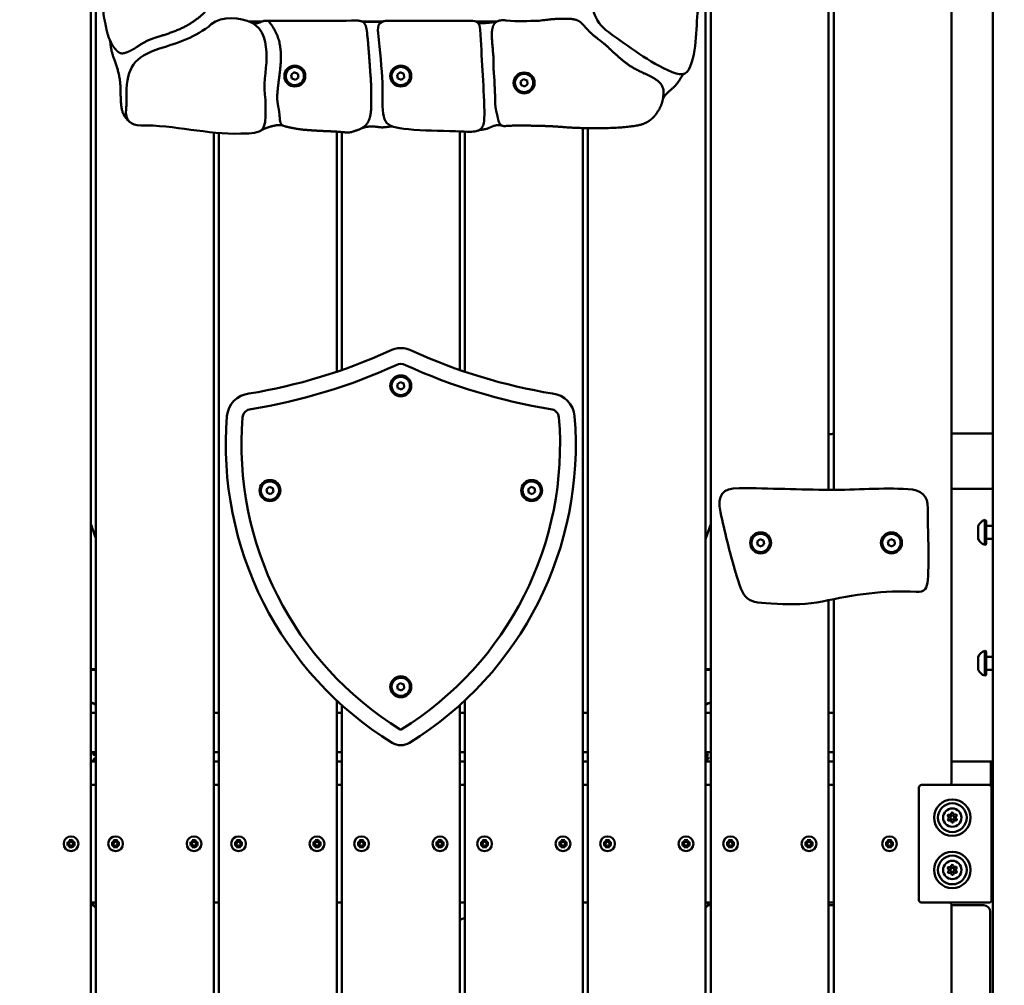
# Model space of a CAD drawing. Units: millimetres. Extents: x 0 to 42680, y 0 to 10615.
# Drawn here: x 30825 to 31577, y 7685 to 8423 of the extents above; entities that cross this region are included whole.
import ezdxf

# ---------------------------------------------------------------- set-up
doc = ezdxf.new("R2010")
doc.units = ezdxf.units.MM
doc.layers.add('MD_Visible', color=7, linetype='Continuous', lineweight=50)
doc.styles.get("Standard").update_dxf_attribs({"font": 'GOTHIC.TTF'})
doc.dimstyles.new('ISO-25', dxfattribs={"dimtxt": 200, "dimasz": 64, "dimexe": 1.25, "dimexo": 0.625, "dimgap": 50, "dimtad": 1, "dimdec": 0, "dimlfac": 0.1, "dimrnd": 5, "dimtxsty": 'Standard', "dimcen": 0, "dimse1": 1, "dimse2": 1, "dimclrd": 256, "dimclre": 8, "dimclrt": 256, "dimadec": 0, "dimazin": 0, "dimtfac": 1, "dimtdec": 0, "dimtmove": 0, "dimatfit": 3, "dimfxl": 1, "dimlwd": 5, "dimlwe": 5, "dimarcsym": 0})

# ---------------------------------------------------------------- blocks, each defined once
blk = doc.blocks.new('CustomObjectsInViewport4_0')
at = {"layer": 'MD_Visible', "extrusion": (0, 1, 0)}
for p, q in [((5730.02, 8931.54), (5730.02, 5396.54)), ((5044.52, 8703.54), (5044.52, 7116.51)), ((5510.52, 6729.16), (5510.52, 8703.54)), ((5608.52, 8703.54), (5608.52, 7634.08)), ((5698.52, 7410.54), (5698.52, 8703.54)), ((5040.52, 7116.49), (5040.52, 8653.54)), ((5514.52, 8653.54), (5514.52, 6723.86)), ((5604.52, 7634.1), (5604.52, 8653.54)), ((5171.43, 7992.04), (5161.37, 7992.04)), ((5263.02, 7992.04), (5248.95, 7992.04)), ((5350.59, 7992.04), (5334.8, 7992.04)), ((5193.83, 7951.41), (5196.08, 7953.22)), ((5194.28, 7948.55), (5193.83, 7951.41)), ((5196.98, 7947.52), (5194.28, 7948.55)), ((5196.08, 7953.22), (5198.77, 7952.18)), ((5199.22, 7949.33), (5196.98, 7947.52)), ((5198.77, 7952.18), (5199.22, 7949.33)), ((5274.82, 7951.41), (5277.07, 7953.22)), ((5275.27, 7948.55), (5274.82, 7951.41)), ((5277.96, 7947.52), (5275.27, 7948.55)), ((5277.07, 7953.22), (5279.76, 7952.18)), ((5280.21, 7949.33), (5277.96, 7947.52)), ((5279.76, 7952.18), (5280.21, 7949.33)), ((5369.07, 7946.16), (5371.32, 7947.97)), ((5371.32, 7947.97), (5374.01, 7946.93)), ((5374.01, 7946.93), (5374.46, 7944.08)), ((5369.52, 7943.3), (5369.07, 7946.16)), ((5372.21, 7942.27), (5369.52, 7943.3)), ((5374.46, 7944.08), (5372.21, 7942.27)), ((5416.52, 6797.76), (5416.52, 7910.62)), ((5420.52, 7910.55), (5420.52, 6795.42)), ((5134.52, 6797.46), (5134.52, 7907.24)), ((5138.52, 7906.88), (5138.52, 6798.66)), ((5228.52, 7724.36), (5228.52, 7907.86)), ((5232.52, 7907.54), (5232.52, 7725.73)), ((5322.52, 7725.73), (5322.52, 7908.03)), ((5326.52, 7907.86), (5326.52, 7724.36)), ((5274.82, 7714.58), (5277.07, 7716.4)), ((5275.27, 7711.73), (5274.82, 7714.58)), ((5277.07, 7716.4), (5279.76, 7715.36)), ((5279.76, 7715.36), (5280.21, 7712.51)), ((5277.96, 7710.69), (5275.27, 7711.73)), ((5280.21, 7712.51), (5277.96, 7710.69)), ((5730.02, 7677.24), (5698.52, 7677.24)), ((5174.82, 7634.58), (5177.07, 7636.4)), ((5175.27, 7631.73), (5174.82, 7634.58)), ((5177.96, 7630.69), (5175.27, 7631.73)), ((5177.07, 7636.4), (5179.76, 7635.36)), ((5180.21, 7632.51), (5177.96, 7630.69)), ((5179.76, 7635.36), (5180.21, 7632.51)), ((5374.82, 7634.58), (5377.07, 7636.4)), ((5375.27, 7631.73), (5374.82, 7634.58)), ((5377.97, 7630.69), (5375.27, 7631.73)), ((5377.07, 7636.4), (5379.76, 7635.36)), ((5380.21, 7632.51), (5377.97, 7630.69)), ((5379.76, 7635.36), (5380.21, 7632.51)), ((5698.52, 7634.84), (5730.02, 7634.84)), ((5723.82, 7592.04), (5723.82, 7611.04)), ((5725.02, 7593.24), (5725.02, 7609.84)), ((5718.82, 7596.79), (5718.82, 7606.29)), ((5725.77, 7606.54), (5730.02, 7606.54)), ((5549.82, 7594.58), (5552.07, 7596.4)), ((5550.27, 7591.73), (5549.82, 7594.58)), ((5552.07, 7596.4), (5554.76, 7595.36)), ((5554.76, 7595.36), (5555.21, 7592.51)), ((5649.82, 7594.58), (5652.07, 7596.4)), ((5650.27, 7591.73), (5649.82, 7594.58)), ((5652.07, 7596.4), (5654.76, 7595.36)), ((5654.76, 7595.36), (5655.21, 7592.51)), ((5725.77, 7596.54), (5730.02, 7596.54)), ((5552.96, 7590.69), (5550.27, 7591.73)), ((5555.21, 7592.51), (5552.96, 7590.69)), ((5652.96, 7590.69), (5650.27, 7591.73)), ((5655.21, 7592.51), (5652.96, 7590.69)), ((5604.52, 6370.46), (5604.52, 7549.79)), ((5608.52, 7550.6), (5608.52, 6328.01)), ((5723.82, 7492.04), (5723.82, 7511.04)), ((5718.82, 7496.79), (5718.82, 7506.29)), ((5725.02, 7493.24), (5725.02, 7509.84)), ((5725.77, 7506.54), (5730.02, 7506.54)), ((5044.52, 7497.04), (5040.52, 7497.04)), ((5040.52, 7496.54), (5044.52, 7496.54)), ((5510.52, 7497.04), (5514.52, 7497.04)), ((5510.52, 7496.54), (5514.52, 7496.54)), ((5725.77, 7496.54), (5730.02, 7496.54)), ((5274.82, 7484.58), (5277.07, 7486.4)), ((5275.27, 7481.73), (5274.82, 7484.58)), ((5277.96, 7480.69), (5275.27, 7481.73)), ((5277.07, 7486.4), (5279.76, 7485.36)), ((5280.21, 7482.51), (5277.96, 7480.69)), ((5279.76, 7485.36), (5280.21, 7482.51)), ((5228.52, 6828.75), (5228.52, 7473.12)), ((5326.52, 7473.12), (5326.52, 6828.8)), ((5232.52, 7469.45), (5232.52, 6829.73)), ((5322.52, 6829.49), (5322.52, 7469.45)), ((5040.52, 7463.54), (5044.52, 7463.54)), ((5134.52, 7463.54), (5138.52, 7463.54)), ((5228.52, 7463.54), (5232.52, 7463.54)), ((5322.52, 7463.54), (5326.52, 7463.54)), ((5416.52, 7463.54), (5420.52, 7463.54)), ((5510.52, 7463.54), (5514.52, 7463.54)), ((5604.52, 7463.54), (5608.52, 7463.54)), ((5044.52, 7433.54), (5040.52, 7433.54)), ((5138.52, 7433.54), (5134.52, 7433.54)), ((5232.52, 7433.54), (5228.52, 7433.54)), ((5326.52, 7433.54), (5322.52, 7433.54)), ((5420.52, 7433.54), (5416.52, 7433.54)), ((5514.52, 7433.54), (5510.52, 7433.54)), ((5608.52, 7433.54), (5604.52, 7433.54)), ((5044.52, 7426.54), (5040.52, 7426.54)), ((5138.52, 7426.54), (5134.52, 7426.54)), ((5232.52, 7426.54), (5228.52, 7426.54)), ((5326.52, 7426.54), (5322.52, 7426.54)), ((5420.52, 7426.54), (5416.52, 7426.54)), ((5514.52, 7426.54), (5510.52, 7426.54)), ((5608.52, 7426.54), (5604.52, 7426.54)), ((5726.52, 7426.54), (5698.52, 7426.54)), ((5730.02, 7426.54), (5726.52, 7426.54)), ((5728.52, 7410.54), (5728.52, 7424.54)), ((5040.52, 7408.54), (5044.52, 7408.54)), ((5044.52, 7408.54), (5040.52, 7408.54)), ((5134.52, 7408.54), (5138.52, 7408.54)), ((5138.52, 7408.54), (5134.52, 7408.54)), ((5228.52, 7408.54), (5232.52, 7408.54)), ((5232.52, 7408.54), (5228.52, 7408.54)), ((5322.52, 7408.54), (5326.52, 7408.54)), ((5326.52, 7408.54), (5322.52, 7408.54)), ((5416.52, 7408.54), (5420.52, 7408.54)), ((5420.52, 7408.54), (5416.52, 7408.54)), ((5510.52, 7408.54), (5514.52, 7408.54)), ((5514.52, 7408.54), (5510.52, 7408.54)), ((5604.52, 7408.54), (5608.52, 7408.54)), ((5608.52, 7408.54), (5604.52, 7408.54)), ((5673.52, 7320.54), (5673.52, 7406.54)), ((5675.52, 7408.54), (5696.52, 7408.54)), ((5696.52, 7408.54), (5726.52, 7408.54)), ((5727.02, 7408.54), (5696.52, 7408.54)), ((5727.02, 7408.54), (5730.02, 7408.54)), ((5729.02, 7320.54), (5729.02, 7406.54)), ((5730.02, 7403.54), (5729.02, 7403.54)), ((5022.12, 7364.28), (5023.93, 7364)), ((5022.12, 7362.81), (5023.93, 7363.09)), ((5024.44, 7364.4), (5023.18, 7365.88)), ((5023.18, 7365.88), (5024.66, 7364.62)), ((5023.18, 7361.21), (5024.44, 7362.69)), ((5024.66, 7362.47), (5023.18, 7361.21)), ((5024.78, 7366.94), (5025.06, 7365.13)), ((5024.78, 7360.15), (5025.06, 7361.96)), ((5026.25, 7366.94), (5025.97, 7365.13)), ((5026.25, 7360.15), (5025.97, 7361.96)), ((5026.37, 7364.62), (5027.85, 7365.88)), ((5027.85, 7361.21), (5026.37, 7362.47)), ((5027.85, 7365.88), (5026.59, 7364.4)), ((5026.59, 7362.69), (5027.85, 7361.21)), ((5028.91, 7364.28), (5027.1, 7364)), ((5028.91, 7362.81), (5027.1, 7363.09)), ((5056.12, 7364.28), (5057.93, 7364)), ((5056.12, 7362.81), (5057.93, 7363.09)), ((5058.44, 7364.4), (5057.18, 7365.88)), ((5057.18, 7365.88), (5058.66, 7364.62)), ((5057.18, 7361.21), (5058.44, 7362.69)), ((5058.66, 7362.47), (5057.18, 7361.21)), ((5058.78, 7366.94), (5059.06, 7365.13)), ((5058.78, 7360.15), (5059.06, 7361.96)), ((5060.25, 7366.94), (5059.97, 7365.13)), ((5060.25, 7360.15), (5059.97, 7361.96)), ((5060.37, 7364.62), (5061.85, 7365.88)), ((5061.85, 7361.21), (5060.37, 7362.47)), ((5061.85, 7365.88), (5060.59, 7364.4)), ((5060.59, 7362.69), (5061.85, 7361.21)), ((5062.91, 7364.28), (5061.1, 7364)), ((5062.91, 7362.81), (5061.1, 7363.09)), ((5116.12, 7364.28), (5117.93, 7364)), ((5116.12, 7362.81), (5117.93, 7363.09)), ((5118.44, 7364.4), (5117.18, 7365.88)), ((5117.18, 7365.88), (5118.66, 7364.62)), ((5117.18, 7361.21), (5118.44, 7362.69)), ((5118.66, 7362.47), (5117.18, 7361.21)), ((5118.78, 7366.94), (5119.06, 7365.13)), ((5118.78, 7360.15), (5119.06, 7361.96)), ((5120.25, 7366.94), (5119.97, 7365.13)), ((5120.25, 7360.15), (5119.97, 7361.96)), ((5120.37, 7364.62), (5121.85, 7365.88)), ((5121.85, 7361.21), (5120.37, 7362.47)), ((5121.85, 7365.88), (5120.59, 7364.4)), ((5120.59, 7362.69), (5121.85, 7361.21)), ((5122.91, 7364.28), (5121.1, 7364)), ((5122.91, 7362.81), (5121.1, 7363.09)), ((5150.12, 7364.28), (5151.93, 7364)), ((5150.12, 7362.81), (5151.93, 7363.09)), ((5152.44, 7364.4), (5151.18, 7365.88)), ((5151.18, 7365.88), (5152.66, 7364.62)), ((5151.18, 7361.21), (5152.44, 7362.69)), ((5152.66, 7362.47), (5151.18, 7361.21)), ((5152.78, 7366.94), (5153.06, 7365.13)), ((5152.78, 7360.15), (5153.06, 7361.96)), ((5154.25, 7366.94), (5153.97, 7365.13)), ((5154.25, 7360.15), (5153.97, 7361.96)), ((5154.37, 7364.62), (5155.85, 7365.88)), ((5155.85, 7361.21), (5154.37, 7362.47)), ((5155.85, 7365.88), (5154.59, 7364.4)), ((5154.59, 7362.69), (5155.85, 7361.21)), ((5156.91, 7364.28), (5155.1, 7364)), ((5156.91, 7362.81), (5155.1, 7363.09)), ((5210.12, 7364.28), (5211.93, 7364)), ((5210.12, 7362.81), (5211.93, 7363.09)), ((5212.44, 7364.4), (5211.18, 7365.88)), ((5211.18, 7365.88), (5212.66, 7364.62)), ((5211.18, 7361.21), (5212.44, 7362.69)), ((5212.66, 7362.47), (5211.18, 7361.21)), ((5212.78, 7366.94), (5213.06, 7365.13)), ((5212.78, 7360.15), (5213.06, 7361.96)), ((5214.25, 7366.94), (5213.97, 7365.13)), ((5214.25, 7360.15), (5213.97, 7361.96)), ((5214.37, 7364.62), (5215.85, 7365.88)), ((5215.85, 7361.21), (5214.37, 7362.47)), ((5215.85, 7365.88), (5214.59, 7364.4)), ((5214.59, 7362.69), (5215.85, 7361.21)), ((5216.91, 7364.28), (5215.1, 7364)), ((5216.91, 7362.81), (5215.1, 7363.09)), ((5244.12, 7364.28), (5245.93, 7364)), ((5244.12, 7362.81), (5245.93, 7363.09)), ((5246.44, 7364.4), (5245.18, 7365.88)), ((5245.18, 7365.88), (5246.66, 7364.62)), ((5245.18, 7361.21), (5246.44, 7362.69)), ((5246.66, 7362.47), (5245.18, 7361.21)), ((5246.78, 7366.94), (5247.06, 7365.13)), ((5246.78, 7360.15), (5247.06, 7361.96)), ((5248.25, 7366.94), (5247.97, 7365.13)), ((5248.25, 7360.15), (5247.97, 7361.96)), ((5248.37, 7364.62), (5249.85, 7365.88)), ((5249.85, 7361.21), (5248.37, 7362.47)), ((5249.85, 7365.88), (5248.59, 7364.4)), ((5248.59, 7362.69), (5249.85, 7361.21)), ((5250.91, 7364.28), (5249.1, 7364)), ((5250.91, 7362.81), (5249.1, 7363.09)), ((5304.12, 7364.28), (5305.93, 7364)), ((5304.12, 7362.81), (5305.93, 7363.09)), ((5306.44, 7364.4), (5305.18, 7365.88)), ((5305.18, 7365.88), (5306.66, 7364.62)), ((5305.18, 7361.21), (5306.44, 7362.69)), ((5306.66, 7362.47), (5305.18, 7361.21)), ((5306.78, 7366.94), (5307.06, 7365.13)), ((5306.78, 7360.15), (5307.06, 7361.96)), ((5308.25, 7366.94), (5307.97, 7365.13)), ((5308.25, 7360.15), (5307.97, 7361.96)), ((5308.37, 7364.62), (5309.85, 7365.88)), ((5309.85, 7361.21), (5308.37, 7362.47)), ((5309.85, 7365.88), (5308.59, 7364.4)), ((5308.59, 7362.69), (5309.85, 7361.21)), ((5310.91, 7364.28), (5309.1, 7364)), ((5310.91, 7362.81), (5309.1, 7363.09)), ((5338.12, 7364.28), (5339.93, 7364)), ((5338.12, 7362.81), (5339.93, 7363.09)), ((5340.44, 7364.4), (5339.18, 7365.88)), ((5339.18, 7365.88), (5340.66, 7364.62)), ((5339.18, 7361.21), (5340.44, 7362.69)), ((5340.66, 7362.47), (5339.18, 7361.21)), ((5340.78, 7366.94), (5341.06, 7365.13)), ((5340.78, 7360.15), (5341.06, 7361.96)), ((5342.25, 7366.94), (5341.97, 7365.13)), ((5342.25, 7360.15), (5341.97, 7361.96)), ((5342.37, 7364.62), (5343.85, 7365.88)), ((5343.85, 7361.21), (5342.37, 7362.47)), ((5343.85, 7365.88), (5342.59, 7364.4)), ((5342.59, 7362.69), (5343.85, 7361.21)), ((5344.91, 7364.28), (5343.1, 7364)), ((5344.91, 7362.81), (5343.1, 7363.09)), ((5398.12, 7364.28), (5399.93, 7364)), ((5398.12, 7362.81), (5399.93, 7363.09)), ((5400.44, 7364.4), (5399.18, 7365.88)), ((5399.18, 7365.88), (5400.66, 7364.62)), ((5399.18, 7361.21), (5400.44, 7362.69)), ((5400.66, 7362.47), (5399.18, 7361.21)), ((5400.78, 7366.94), (5401.06, 7365.13)), ((5400.78, 7360.15), (5401.06, 7361.96)), ((5402.25, 7366.94), (5401.97, 7365.13)), ((5402.25, 7360.15), (5401.97, 7361.96)), ((5402.37, 7364.62), (5403.85, 7365.88)), ((5403.85, 7361.21), (5402.37, 7362.47)), ((5403.85, 7365.88), (5402.59, 7364.4)), ((5402.59, 7362.69), (5403.85, 7361.21)), ((5404.91, 7364.28), (5403.1, 7364)), ((5404.91, 7362.81), (5403.1, 7363.09)), ((5432.12, 7364.28), (5433.93, 7364)), ((5432.12, 7362.81), (5433.93, 7363.09)), ((5434.44, 7364.4), (5433.18, 7365.88)), ((5433.18, 7365.88), (5434.66, 7364.62)), ((5433.18, 7361.21), (5434.44, 7362.69)), ((5434.66, 7362.47), (5433.18, 7361.21)), ((5434.78, 7366.94), (5435.06, 7365.13)), ((5434.78, 7360.15), (5435.06, 7361.96)), ((5436.25, 7366.94), (5435.97, 7365.13)), ((5436.25, 7360.15), (5435.97, 7361.96)), ((5436.37, 7364.62), (5437.85, 7365.88)), ((5437.85, 7361.21), (5436.37, 7362.47)), ((5437.85, 7365.88), (5436.59, 7364.4)), ((5436.59, 7362.69), (5437.85, 7361.21)), ((5438.91, 7364.28), (5437.1, 7364)), ((5438.91, 7362.81), (5437.1, 7363.09)), ((5492.12, 7364.28), (5493.93, 7364)), ((5492.12, 7362.81), (5493.93, 7363.09)), ((5494.44, 7364.4), (5493.18, 7365.88)), ((5493.18, 7365.88), (5494.66, 7364.62)), ((5493.18, 7361.21), (5494.44, 7362.69)), ((5494.66, 7362.47), (5493.18, 7361.21)), ((5494.78, 7366.94), (5495.06, 7365.13)), ((5494.78, 7360.15), (5495.06, 7361.96)), ((5496.25, 7366.94), (5495.97, 7365.13)), ((5496.25, 7360.15), (5495.97, 7361.96)), ((5496.37, 7364.62), (5497.85, 7365.88)), ((5497.85, 7361.21), (5496.37, 7362.47)), ((5497.85, 7365.88), (5496.59, 7364.4)), ((5496.59, 7362.69), (5497.85, 7361.21)), ((5498.91, 7364.28), (5497.1, 7364)), ((5498.91, 7362.81), (5497.1, 7363.09)), ((5526.12, 7364.28), (5527.93, 7364)), ((5526.12, 7362.81), (5527.93, 7363.09)), ((5528.44, 7364.4), (5527.18, 7365.88)), ((5527.18, 7365.88), (5528.66, 7364.62)), ((5527.18, 7361.21), (5528.44, 7362.69)), ((5528.66, 7362.47), (5527.18, 7361.21)), ((5528.78, 7366.94), (5529.06, 7365.13)), ((5528.78, 7360.15), (5529.06, 7361.96)), ((5530.25, 7366.94), (5529.97, 7365.13)), ((5530.25, 7360.15), (5529.97, 7361.96)), ((5530.37, 7364.62), (5531.85, 7365.88)), ((5531.85, 7361.21), (5530.37, 7362.47)), ((5531.85, 7365.88), (5530.59, 7364.4)), ((5530.59, 7362.69), (5531.85, 7361.21)), ((5532.91, 7364.28), (5531.1, 7364)), ((5532.91, 7362.81), (5531.1, 7363.09)), ((5586.12, 7364.28), (5587.93, 7364)), ((5586.12, 7362.81), (5587.93, 7363.09)), ((5588.44, 7364.4), (5587.18, 7365.88)), ((5587.18, 7365.88), (5588.66, 7364.62)), ((5587.18, 7361.21), (5588.44, 7362.69)), ((5588.66, 7362.47), (5587.18, 7361.21)), ((5588.78, 7366.94), (5589.06, 7365.13)), ((5588.78, 7360.15), (5589.06, 7361.96)), ((5590.25, 7366.94), (5589.97, 7365.13)), ((5590.25, 7360.15), (5589.97, 7361.96)), ((5590.37, 7364.62), (5591.85, 7365.88)), ((5591.85, 7361.21), (5590.37, 7362.47)), ((5591.85, 7365.88), (5590.59, 7364.4)), ((5590.59, 7362.69), (5591.85, 7361.21)), ((5592.91, 7364.28), (5591.1, 7364)), ((5592.91, 7362.81), (5591.1, 7363.09)), ((5647.62, 7364.28), (5649.43, 7364)), ((5647.62, 7362.81), (5649.43, 7363.09)), ((5649.94, 7364.4), (5648.68, 7365.88)), ((5648.68, 7365.88), (5650.16, 7364.62)), ((5648.68, 7361.21), (5649.94, 7362.69)), ((5650.16, 7362.47), (5648.68, 7361.21)), ((5650.28, 7366.94), (5650.56, 7365.13)), ((5650.28, 7360.15), (5650.56, 7361.96)), ((5651.75, 7366.94), (5651.47, 7365.13)), ((5651.75, 7360.15), (5651.47, 7361.96)), ((5651.87, 7364.62), (5653.35, 7365.88)), ((5653.35, 7361.21), (5651.87, 7362.47)), ((5653.35, 7365.88), (5652.09, 7364.4)), ((5652.09, 7362.69), (5653.35, 7361.21)), ((5654.41, 7364.28), (5652.6, 7364)), ((5654.41, 7362.81), (5652.6, 7363.09)), ((5729.02, 7323.54), (5730.02, 7323.54)), ((5040.52, 7318.54), (5044.52, 7318.54)), ((5042.52, 7316.54), (5040.52, 7316.54)), ((5042.52, 7318.54), (5042.52, 7316.54)), ((5044.52, 7314.54), (5042.52, 7316.54)), ((5134.52, 7318.54), (5138.52, 7318.54)), ((5228.52, 7318.54), (5232.52, 7318.54)), ((5322.52, 7318.54), (5326.52, 7318.54)), ((5416.52, 7318.54), (5420.52, 7318.54)), ((5510.52, 7318.54), (5514.52, 7318.54)), ((5512.52, 7316.54), (5510.52, 7314.54)), ((5512.52, 7316.54), (5512.52, 7318.54)), ((5514.52, 7316.54), (5512.52, 7316.54)), ((5604.52, 7318.54), (5608.52, 7318.54)), ((5608.52, 7316.54), (5604.52, 7316.54)), ((5696.52, 7318.54), (5675.52, 7318.54)), ((5696.52, 7318.54), (5727.02, 7318.54)), ((5723.02, 7316.54), (5698.52, 7316.54)), ((5698.52, 5910.54), (5698.52, 7316.54)), ((5728.02, 7066.54), (5728.02, 7311.54))]:
    blk.add_line(p, q, dxfattribs=at)
at = {"layer": 'MD_Visible'}
for centre in [(5196.53, 7950.37), (5277.52, 7950.37), (5371.77, 7945.12), (5277.52, 7713.54), (5177.52, 7633.54), (5377.52, 7633.54), (5552.52, 7593.54), (5652.52, 7593.54), (5277.52, 7483.54)]:
    blk.add_circle(centre, 8, dxfattribs=at)
at = {"layer": 'MD_Visible', "extrusion": (1.22465e-16, 0, -1)}
for centre, radius in [((-5699.02, 7383.54), 13.88), ((-5699.02, 7383.54), 11), ((-5699.02, 7383.54), 7), ((-5699.02, 7383.54), 1.5), ((-5025.52, 7363.54), 5.65), ((-5059.52, 7363.54), 5.65), ((-5119.52, 7363.54), 5.65), ((-5153.52, 7363.54), 5.65), ((-5213.52, 7363.54), 5.65), ((-5247.52, 7363.54), 5.65), ((-5307.52, 7363.54), 5.65), ((-5341.52, 7363.54), 5.65), ((-5401.52, 7363.54), 5.65), ((-5435.52, 7363.54), 5.65), ((-5495.52, 7363.54), 5.65), ((-5529.52, 7363.54), 5.65), ((-5589.52, 7363.54), 5.65), ((-5651.02, 7363.54), 5.65), ((-5699.02, 7343.54), 13.88), ((-5699.02, 7343.54), 11), ((-5699.02, 7343.54), 7), ((-5699.02, 7343.54), 1.5)]:
    blk.add_circle(centre, radius, dxfattribs=at)
at = {"layer": 'MD_Visible'}
for centre, radius, start, end in [((5171.3, 1708.25), 6284.45, 89.955138, 89.976851), ((5196.53, 7950.37), 7, 338.94737, 248.94737), ((5277.52, 7950.37), 7, 338.94737, 248.94737), ((5196.53, 7950.37), 7, 248.94737, 338.94737), ((5277.52, 7950.37), 7, 248.94737, 338.94737), ((5371.77, 7945.12), 7, 338.94737, 248.94737), ((5371.77, 7945.12), 7, 248.94737, 338.94737), ((5277.52, 7723.54), 18.92, 61.21129, 118.78871), ((5277.52, 7723.54), 6.92, 58.41358, 121.58642), ((5277.52, 7713.54), 7, 338.94737, 248.94737), ((5163.54, 7688.86), 18.92, 96.19949, 175.29882), ((5277.52, 7713.54), 7, 248.94737, 338.94737), ((5391.49, 7688.86), 18.92, 4.70118, 83.80051), ((5163.54, 7688.86), 6.92, 94.18579, 175.29882), ((5391.49, 7688.86), 6.92, 4.70118, 85.81421), ((5411.37, 7668.48), 267.58, 175.29882, 238.32319), ((5411.37, 7668.48), 255.58, 175.29882, 238.32319), ((5143.66, 7668.48), 255.58, 301.67681, 4.70118), ((5143.66, 7668.48), 267.58, 301.67681, 4.70118), ((5177.52, 7633.54), 7, 338.94737, 248.94737), ((5377.52, 7633.54), 7, 338.97205, 248.97205), ((5177.52, 7633.54), 7, 248.94737, 338.94737), ((5377.52, 7633.54), 7, 248.97205, 338.97205), ((5617.52, 7566.04), 68.8, 97.51663, 98.53877), ((5552.52, 7593.54), 7, 338.94737, 248.94737), ((5652.52, 7593.54), 7, 338.94737, 248.94737), ((5552.52, 7593.54), 7, 248.94737, 338.94737), ((5652.52, 7593.54), 7, 248.94737, 338.94737), ((5277.52, 7483.54), 7, 338.94737, 248.94737), ((5277.52, 7483.54), 7, 248.94737, 338.94737), ((5027.52, 7426.54), 46.77, 68.68812, 73.86341), ((5027.52, 7426.54), 46.62, 68.61227, 73.80717), ((5527.52, 7426.54), 46.77, 106.13659, 111.31188), ((5527.52, 7426.54), 46.62, 106.19283, 111.38773), ((5277.52, 7451.54), 0.678, 238.32319, 301.67681), ((5277.52, 7451.54), 12.68, 238.32319, 301.67681), ((5726.52, 7424.54), 2, 0, 90), ((5696.52, 7410.54), 2, 270, 0), ((5726.52, 7410.54), 2, 270, 0), ((5727.02, 7406.54), 2, 0, 90), ((5695.06, 7383.39), 1.3, 309.88053, 54.56189), ((5696.9, 7386.9), 1.3, 249.88053, 354.56189), ((5700.86, 7387.05), 1.3, 189.88053, 294.56189), ((5702.97, 7383.7), 1.3, 129.88053, 234.56189), ((5697.17, 7380.04), 1.3, 9.88053, 114.56189), ((5701.13, 7380.19), 1.3, 69.88053, 174.56189), ((5024, 7364.44), 0.442, 261.22547, 354.74152), ((5024, 7362.65), 0.442, 5.25848, 98.77453), ((5024.62, 7365.06), 0.442, 275.25848, 8.77453), ((5024.62, 7362.03), 0.442, 351.22547, 84.74152), ((5026.41, 7365.06), 0.442, 171.22547, 264.74152), ((5026.41, 7362.03), 0.442, 95.25848, 188.77453), ((5027.03, 7364.44), 0.442, 185.25848, 278.77453), ((5027.03, 7362.65), 0.442, 81.22547, 174.74152), ((5058, 7364.44), 0.442, 261.22547, 354.74152), ((5058, 7362.65), 0.442, 5.25848, 98.77453), ((5058.62, 7365.06), 0.442, 275.25848, 8.77453), ((5058.62, 7362.03), 0.442, 351.22547, 84.74152), ((5060.41, 7365.06), 0.442, 171.22547, 264.74152), ((5060.41, 7362.03), 0.442, 95.25848, 188.77453), ((5061.03, 7364.44), 0.442, 185.25848, 278.77453), ((5061.03, 7362.65), 0.442, 81.22547, 174.74152), ((5118, 7364.44), 0.442, 261.22547, 354.74152), ((5118, 7362.65), 0.442, 5.25848, 98.77453), ((5118.62, 7365.06), 0.442, 275.25848, 8.77453), ((5118.62, 7362.03), 0.442, 351.22547, 84.74152), ((5120.41, 7365.06), 0.442, 171.22547, 264.74152), ((5120.41, 7362.03), 0.442, 95.25848, 188.77453), ((5121.03, 7364.44), 0.442, 185.25848, 278.77453), ((5121.03, 7362.65), 0.442, 81.22547, 174.74152), ((5152, 7364.44), 0.442, 261.22547, 354.74152), ((5152, 7362.65), 0.442, 5.25848, 98.77453), ((5152.62, 7365.06), 0.442, 275.25848, 8.77453), ((5152.62, 7362.03), 0.442, 351.22547, 84.74152), ((5154.41, 7365.06), 0.442, 171.22547, 264.74152), ((5154.41, 7362.03), 0.442, 95.25848, 188.77453), ((5155.03, 7364.44), 0.442, 185.25848, 278.77453), ((5155.03, 7362.65), 0.442, 81.22547, 174.74152), ((5212, 7364.44), 0.442, 261.22547, 354.74152), ((5212, 7362.65), 0.442, 5.25848, 98.77453), ((5212.62, 7365.06), 0.442, 275.25848, 8.77453), ((5212.62, 7362.03), 0.442, 351.22547, 84.74152), ((5214.41, 7365.06), 0.442, 171.22547, 264.74152), ((5214.41, 7362.03), 0.442, 95.25848, 188.77453), ((5215.03, 7364.44), 0.442, 185.25848, 278.77453), ((5215.03, 7362.65), 0.442, 81.22547, 174.74152), ((5246, 7364.44), 0.442, 261.22547, 354.74152), ((5246, 7362.65), 0.442, 5.25848, 98.77453), ((5246.62, 7365.06), 0.442, 275.25848, 8.77453), ((5246.62, 7362.03), 0.442, 351.22547, 84.74152), ((5248.41, 7365.06), 0.442, 171.22547, 264.74152), ((5248.41, 7362.03), 0.442, 95.25848, 188.77453), ((5249.03, 7364.44), 0.442, 185.25848, 278.77453), ((5249.03, 7362.65), 0.442, 81.22547, 174.74152), ((5306, 7364.44), 0.442, 261.22547, 354.74152), ((5306, 7362.65), 0.442, 5.25848, 98.77453), ((5306.62, 7365.06), 0.442, 275.25848, 8.77453), ((5306.62, 7362.03), 0.442, 351.22547, 84.74152), ((5308.41, 7365.06), 0.442, 171.22547, 264.74152), ((5308.41, 7362.03), 0.442, 95.25848, 188.77453), ((5309.03, 7364.44), 0.442, 185.25848, 278.77453), ((5309.03, 7362.65), 0.442, 81.22547, 174.74152), ((5340, 7364.44), 0.442, 261.22547, 354.74152), ((5340, 7362.65), 0.442, 5.25848, 98.77453), ((5340.62, 7365.06), 0.442, 275.25848, 8.77453), ((5340.62, 7362.03), 0.442, 351.22547, 84.74152), ((5342.41, 7365.06), 0.442, 171.22547, 264.74152), ((5342.41, 7362.03), 0.442, 95.25848, 188.77453), ((5343.03, 7364.44), 0.442, 185.25848, 278.77453), ((5343.03, 7362.65), 0.442, 81.22547, 174.74152), ((5400, 7364.44), 0.442, 261.22547, 354.74152), ((5400, 7362.65), 0.442, 5.25848, 98.77453), ((5400.62, 7365.06), 0.442, 275.25848, 8.77453), ((5400.62, 7362.03), 0.442, 351.22547, 84.74152), ((5402.41, 7365.06), 0.442, 171.22547, 264.74152), ((5402.41, 7362.03), 0.442, 95.25848, 188.77453), ((5403.03, 7364.44), 0.442, 185.25848, 278.77453), ((5403.03, 7362.65), 0.442, 81.22547, 174.74152), ((5434, 7364.44), 0.442, 261.22547, 354.74152), ((5434, 7362.65), 0.442, 5.25848, 98.77453), ((5434.62, 7365.06), 0.442, 275.25848, 8.77453), ((5434.62, 7362.03), 0.442, 351.22547, 84.74152), ((5436.41, 7365.06), 0.442, 171.22547, 264.74152), ((5436.41, 7362.03), 0.442, 95.25848, 188.77453), ((5437.03, 7364.44), 0.442, 185.25848, 278.77453), ((5437.03, 7362.65), 0.442, 81.22547, 174.74152), ((5494, 7364.44), 0.442, 261.22547, 354.74152), ((5494, 7362.65), 0.442, 5.25848, 98.77453), ((5494.62, 7365.06), 0.442, 275.25848, 8.77453), ((5494.62, 7362.03), 0.442, 351.22547, 84.74152), ((5496.41, 7365.06), 0.442, 171.22547, 264.74152), ((5496.41, 7362.03), 0.442, 95.25848, 188.77453), ((5497.03, 7364.44), 0.442, 185.25848, 278.77453), ((5497.03, 7362.65), 0.442, 81.22547, 174.74152), ((5528, 7364.44), 0.442, 261.22547, 354.74152), ((5528, 7362.65), 0.442, 5.25848, 98.77453), ((5528.62, 7365.06), 0.442, 275.25848, 8.77453), ((5528.62, 7362.03), 0.442, 351.22547, 84.74152), ((5530.41, 7365.06), 0.442, 171.22547, 264.74152), ((5530.41, 7362.03), 0.442, 95.25848, 188.77453), ((5531.03, 7364.44), 0.442, 185.25848, 278.77453), ((5531.03, 7362.65), 0.442, 81.22547, 174.74152), ((5588, 7364.44), 0.442, 261.22547, 354.74152), ((5588, 7362.65), 0.442, 5.25848, 98.77453), ((5588.62, 7365.06), 0.442, 275.25848, 8.77453), ((5588.62, 7362.03), 0.442, 351.22547, 84.74152), ((5590.41, 7365.06), 0.442, 171.22547, 264.74152), ((5590.41, 7362.03), 0.442, 95.25848, 188.77453), ((5591.03, 7364.44), 0.442, 185.25848, 278.77453), ((5591.03, 7362.65), 0.442, 81.22547, 174.74152), ((5649.5, 7364.44), 0.442, 261.22547, 354.74152), ((5649.5, 7362.65), 0.442, 5.25848, 98.77453), ((5650.12, 7365.06), 0.442, 275.25848, 8.77453), ((5650.12, 7362.03), 0.442, 351.22547, 84.74152), ((5651.91, 7365.06), 0.442, 171.22547, 264.74152), ((5651.91, 7362.03), 0.442, 95.25848, 188.77453), ((5652.53, 7364.44), 0.442, 185.25848, 278.77453), ((5652.53, 7362.65), 0.442, 81.22547, 174.74152), ((5696.9, 7346.9), 1.3, 249.88053, 354.56189), ((5700.86, 7347.05), 1.3, 189.88053, 294.56189), ((5702.97, 7343.7), 1.3, 129.88053, 234.56189), ((5695.06, 7343.39), 1.3, 309.88053, 54.56189), ((5697.17, 7340.04), 1.3, 9.88053, 114.56189), ((5701.13, 7340.19), 1.3, 69.88053, 174.56189), ((5696.52, 7316.54), 2, 0, 90), ((5723.02, 7311.54), 5, 0, 90), ((5727.02, 7320.54), 2, 270, 0)]:
    blk.add_arc(centre, radius, start, end, dxfattribs=at)
at = {"layer": 'MD_Visible', "extrusion": (1.22465e-16, 0, -1)}
for centre, radius, start, end in [((-5093.07, 8125.31), 423.22, 245.52482, 260.69426), ((-5461.96, 8125.31), 423.22, 279.30574, 294.47518), ((-5093.07, 8125.31), 435.22, 245.45024, 260.74794), ((-5461.96, 8125.31), 435.22, 279.25206, 294.54976), ((-5617.52, 7566.04), 111.2, 83.2864, 85.35767), ((-4937.52, 7566.04), 111.2, 157.85897, 164.20257), ((-5617.52, 7566.04), 111.2, 15.79743, 22.14103), ((-5726.29, 7603.44), 8, 20.93555, 72.00205), ((-5723.82, 7609.84), 1.2, 90, 180), ((-5725.77, 7607.29), 0.75, 270, 0), ((-5726.29, 7599.65), 8, 287.99795, 339.06445), ((-5723.82, 7593.24), 1.2, 180, 270), ((-5725.77, 7595.79), 0.75, 0, 90), ((-5726.29, 7503.44), 8, 20.93555, 72.00205), ((-5723.82, 7509.84), 1.2, 90, 180), ((-5725.77, 7507.29), 0.75, 270, 0), ((-5726.29, 7499.65), 8, 287.99795, 339.06445), ((-5725.77, 7495.79), 0.75, 0, 90), ((-5723.82, 7493.24), 1.2, 180, 270), ((-5027.52, 7426.54), 46.85, 106.11143, 111.27796), ((-5527.52, 7426.54), 46.85, 68.72204, 73.88857), ((-5675.52, 7406.54), 2, 0, 90), ((-5696.22, 7385.02), 0.7, 305.43811, 110.11947), ((-5696.34, 7381.86), 0.7, 245.43811, 50.11947), ((-5698.89, 7386.71), 0.7, 5.43811, 170.11947), ((-5701.69, 7385.23), 0.7, 65.43811, 230.11947), ((-5701.81, 7382.07), 0.7, 125.43811, 290.11947), ((-5699.14, 7380.38), 0.7, 185.43811, 350.11947), ((-5696.22, 7345.02), 0.7, 305.43811, 110.11947), ((-5698.89, 7346.71), 0.7, 5.43811, 170.11947), ((-5701.69, 7345.23), 0.7, 65.43811, 230.11947), ((-5696.34, 7341.86), 0.7, 245.43811, 50.11947), ((-5699.14, 7340.38), 0.7, 185.43811, 350.11947), ((-5701.81, 7342.07), 0.7, 125.43811, 290.11947), ((-5675.52, 7320.54), 2, 270, 0)]:
    blk.add_arc(centre, radius, start, end, dxfattribs=at)
blk.add_ellipse((5342.02, 7229.54), major_axis=(0, 80), ratio=0.75, start_param=5.952174, end_param=6.021889, dxfattribs=at)
at = {"layer": 'MD_Visible'}
for points, degree in [([(5050.04, 8001.14), (5050.3, 7997.06), (5050.66, 7995.02), (5051.97, 7990.28), (5052.8, 7983.03), (5056.39, 7974.79), (5058.91, 7971.34), (5062.21, 7967.7), (5065.23, 7967.4), (5069.31, 7968.91), (5073.05, 7970.7), (5076.9, 7973.47), (5082.36, 7976.96), (5089, 7979.56), (5098.19, 7982.11), (5108.61, 7985.99), (5116.71, 7990.18), (5123.76, 7995.56), (5130.7, 8001), (5130.8, 8007.93), (5131.62, 8013.45), (5131.73, 8017.85)], 4), ([(5423.24, 8017.93), (5422.74, 8004.25), (5424.14, 7992.49), (5436.48, 7983.8)], 3), ([(5173.84, 7992.69), (5171.3, 7992.53), (5169.36, 7990.54), (5166.06, 7990.01), (5163.47, 7991.18)], 4), ([(5243.84, 7992.77), (5222.07, 7992.53), (5200.29, 7992.67), (5176.22, 7992.69)], 3), ([(5176.22, 7992.69), (5182.04, 7985.4), (5186.18, 7974.68), (5186.18, 7961.45), (5184.96, 7953.04), (5183.57, 7941.26), (5182.43, 7931.58), (5184.79, 7924.45), (5185.07, 7917.55), (5185.28, 7913.06), (5188.97, 7911.97)], 4), ([(5236.53, 7907.18), (5238.35, 7907.01), (5243.79, 7908.88), (5249.3, 7910.45), (5253.72, 7915.84), (5255.21, 7924.45), (5254.8, 7934.5), (5255.26, 7941.26), (5253.81, 7957.08), (5252.84, 7973.7), (5251.62, 7984.56), (5251.2, 7987.79), (5249.78, 7991.05), (5248.76, 7991.77), (5247.74, 7992.14), (5246.79, 7992.43), (5245.58, 7992.69), (5245, 7992.74), (5243.84, 7992.77)], 4), ([(5268.32, 7992.62), (5261.37, 7992.67), (5259.38, 7989.95), (5260.23, 7983.03)], 3), ([(5330.95, 7992.61), (5310.08, 7992.52), (5289.19, 7992.46), (5268.32, 7992.62)], 3), ([(5338.23, 7985.85), (5338.01, 7990.95), (5335.72, 7992.63), (5330.95, 7992.61)], 3), ([(5352.04, 7992.49), (5348.08, 7991.04), (5344, 7991.5), (5339.24, 7989.8), (5335.32, 7991.81)], 4), ([(5358.41, 7992.84), (5355.27, 7993.22), (5352.38, 7992.84), (5350.38, 7991.81), (5348.42, 7990.18), (5346.96, 7985.4), (5346.96, 7978.21), (5348.42, 7966.11), (5348.42, 7959.68), (5348.42, 7952.32), (5349.28, 7948.05), (5349.13, 7941.44), (5349.89, 7933.01), (5349.28, 7927.6), (5351.54, 7919.74), (5352, 7915.88), (5353.04, 7913.83), (5354.97, 7912.02), (5356.95, 7912.14)], 4), ([(5356.95, 7912.14), (5359.8, 7912.3), (5363.91, 7912.58), (5369.16, 7912.58), (5377.34, 7912.42), (5383.44, 7912.42), (5391.31, 7912.02), (5394.26, 7912.02), (5407.74, 7910.81), (5420.07, 7910.45), (5442.62, 7910.45), (5458.61, 7912.37), (5463.24, 7913.83), (5466.18, 7915.31), (5468.65, 7916.99), (5470.98, 7919.09), (5472.84, 7921.68), (5476.8, 7927.17), (5478.54, 7935.57), (5479.24, 7945.79), (5461.76, 7953.04), (5452.18, 7957.93), (5444.94, 7964.09), (5437.51, 7970.7), (5433.36, 7975.21), (5423.33, 7982.11), (5417.57, 7988.73), (5413.54, 7993.53), (5406.75, 7994.29), (5402.43, 7994.16), (5393.62, 7994.16), (5383.19, 7992.64)], 4), ([(5383.19, 7992.64), (5374.92, 7992.65), (5366.56, 7991.86), (5358.41, 7992.84)], 3), ([(5260.23, 7983.03), (5261.91, 7969.67), (5262.65, 7956.19), (5263.58, 7945.31)], 3), ([(5263.58, 7945.31), (5263.58, 7940.16), (5263.59, 7937.55), (5263.57, 7934.93)], 3), ([(5174.07, 7925.75), (5174.05, 7927.93), (5174.07, 7930.11), (5174.09, 7932.27)], 3), ([(5067.61, 7925.06), (5066.62, 7916.53), (5071.25, 7912.56), (5078.74, 7912.67)], 3), ([(5188.97, 7911.97), (5190.47, 7911.53), (5197.14, 7910.08), (5201.34, 7909.5), (5207.38, 7908.97), (5218.09, 7908.29), (5226.64, 7908.1), (5232.53, 7907.54), (5236.53, 7907.18)], 4), ([(5532.91, 7573.03), (5540.29, 7548.25), (5539.92, 7548.15), (5565.05, 7546.98)], 3), ([(5599.84, 7548.81), (5623.45, 7553.85), (5647.13, 7557.75), (5671.36, 7556.12)], 3), ([(5565.05, 7546.98), (5576.72, 7546.33), (5588.43, 7546.38), (5599.84, 7548.81)], 3), ([(5512.81, 7429.73), (5511.68, 7429.37), (5510.96, 7428.93), (5510.52, 7428.61)], 3)]:
    blk.add_open_spline(points, degree=degree, dxfattribs=at)
for points, degree, knots in [([(5436.48, 7983.8), (5452.08, 7972.82), (5466.97, 7961), (5493.9, 7949.6), (5497.11, 7952.15), (5505.17, 7977.38), (5502.01, 7995.22), (5506.66, 8009.79)], 3, [-2.486809, -2.486809, -2.486809, -2.486809, -1.500593, -1.500593, -1, -1, 0, 0, 0, 0]), ([(5174.09, 7932.27), (5171.86, 7943.2), (5174.86, 7953.94), (5175.03, 7975.03), (5172.62, 7986.93), (5154.72, 7995.25), (5140.78, 7996.9), (5132.7, 7989.95)], 3, [-10.969684, -10.969684, -10.969684, -10.969684, -9.958643, -9.958643, -9, -9, -8, -8, -8, -8]), ([(5264.88, 7992.34), (5262.99, 7991.95), (5259.26, 7991.72), (5254.3, 7991.85), (5249.19, 7991.81), (5246.67, 7992.44)], 4, [0, 0, 0, 0, 0, 0.481922, 1, 1, 1, 1, 1]), ([(5132.7, 7989.95), (5120.79, 7979.7), (5107.18, 7975.91), (5073.4, 7964.8), (5068.25, 7957.16), (5067.79, 7932.87), (5068.05, 7928.93), (5067.61, 7925.06)], 3, [-14.90762, -14.90762, -14.90762, -14.90762, -11.221069, -11.221069, -6, -6, -5, -5, -5, -5]), ([(5323.74, 7907.97), (5326.82, 7907.83), (5329.4, 7907.74), (5333.33, 7907.91), (5334.79, 7908.1), (5336.78, 7908.71), (5337.52, 7909.04), (5338.81, 7909.99), (5339.31, 7910.56), (5340.23, 7912.09), (5340.61, 7913.14), (5341.32, 7916.67), (5341.44, 7919.61), (5341.19, 7933.43), (5340.61, 7944.66), (5339.4, 7965.04), (5338.71, 7975.44), (5338.23, 7985.85)], 3, [-8.526481, -8.526481, -8.526481, -8.526481, -7.719403, -7.719403, -7.055345, -7.055345, -6.634102, -6.634102, -6.222221, -6.222221, -5.704138, -5.704138, -4.803282, -4.803282, -2.451486, -2.451486, 0, 0, 0, 0]), ([(5054.88, 7978.56), (5056.35, 7975.07), (5054.02, 7969.76), (5067.68, 7950.99), (5061.26, 7925.55), (5066.18, 7918.5), (5070.84, 7914.86)], 4, [0, 0, 0, 0, 0, 0.348272, 0.598272, 1, 1, 1, 1, 1]), ([(5477.55, 7931.67), (5478.45, 7935.51), (5484.98, 7940.78), (5490.2, 7944.17), (5491.87, 7950.95), (5494.62, 7952.36)], 4, [0, 0, 0, 0, 0, 0.515152, 1, 1, 1, 1, 1]), ([(5263.57, 7934.93), (5263.33, 7912.52), (5264.88, 7911.26), (5299.59, 7908.34), (5311.68, 7908.56), (5323.74, 7907.97)], 3, [-9.864905, -9.864905, -9.864905, -9.864905, -8, -8, -7, -7, -7, -7]), ([(5078.74, 7912.67), (5104.48, 7913), (5129.51, 7905.65), (5173.22, 7906.85), (5174.28, 7907.42), (5174.07, 7925.75)], 3, [-4.438035, -4.438035, -4.438035, -4.438035, -3, -3, -2, -2, -2, -2]), ([(5170.72, 7908.72), (5172.67, 7910.12), (5178.01, 7911.75), (5180.29, 7912.6), (5185.87, 7913.25), (5188.06, 7912.3)], 4, [0, 0, 0, 0, 0, 0.501817, 1, 1, 1, 1, 1]), ([(5246.79, 7910.08), (5250.22, 7911.69), (5258.93, 7913.03), (5262.75, 7909.29), (5269.26, 7912.42), (5272.08, 7911.55)], 4, [0, 0, 0, 0, 0, 0.516659, 1, 1, 1, 1, 1]), ([(5336.7, 7908.72), (5339.05, 7909.66), (5345.32, 7909.28), (5346.56, 7912.82), (5352.83, 7913.24), (5355.24, 7912.36)], 4, [0, 0, 0, 0, 0, 0.501058, 1, 1, 1, 1, 1]), ([(5680.34, 7619.78), (5680.49, 7629.92), (5675.1, 7634.1), (5645.36, 7635.77), (5625.62, 7633.95), (5582.59, 7634.26), (5559.34, 7635.26), (5523.08, 7635.49), (5519.26, 7629.95), (5524.92, 7602.16), (5528.6, 7587.54), (5532.91, 7573.03)], 3, [-7.443583, -7.443583, -7.443583, -7.443583, -6.777055, -6.777055, -5.445341, -5.445341, -3.877448, -3.877448, -3, -3, -2, -2, -2, -2]), ([(5671.36, 7556.12), (5678.28, 7555.66), (5679.74, 7559.09), (5681.78, 7583.33), (5680.08, 7601.56), (5680.34, 7619.78)], 3, [-8.329135, -8.329135, -8.329135, -8.329135, -8, -8, -7, -7, -7, -7]), ([(5044.52, 7432.81), (5044.28, 7432.63), (5044.12, 7432.49), (5043.62, 7432.01), (5043.45, 7431.77), (5043.21, 7431.52), (5043.15, 7431.47), (5043.07, 7431.41), (5043.04, 7431.39), (5043, 7431.38), (5042.98, 7431.37), (5042.95, 7431.37), (5042.94, 7431.38), (5042.91, 7431.39), (5042.89, 7431.4), (5042.86, 7431.43), (5042.84, 7431.46), (5042.79, 7431.54), (5042.78, 7431.59), (5042.73, 7431.76), (5042.7, 7431.9), (5042.64, 7432.17), (5042.61, 7432.31), (5042.55, 7432.51), (5042.52, 7432.62), (5042.42, 7432.84), (5042.37, 7432.94), (5042.2, 7433.2), (5042.07, 7433.34), (5041.88, 7433.49), (5041.85, 7433.52), (5041.82, 7433.54)], 3, [-3371.826311, -3371.826311, -3371.826311, -3371.826311, -3250.272452, -3250.272452, -3051.085993, -3051.085993, -2987.848904, -2987.848904, -2960.793641, -2960.793641, -2945.914002, -2945.914002, -2933.500118, -2933.500118, -2917.818551, -2917.818551, -2888.708033, -2888.708033, -2855.654975, -2855.654975, -2775.338079, -2775.338079, -2706.355212, -2706.355212, -2665.334935, -2665.334935, -2630.52942, -2630.52942, -2568.690675, -2568.690675, -2556.445394, -2556.445394, -2556.445394, -2556.445394]), ([(5042.11, 7426.54), (5042.2, 7426.68), (5042.29, 7426.82), (5042.64, 7427.47), (5042.59, 7427.78), (5042.85, 7428.12), (5042.92, 7428.19), (5043.13, 7428.36), (5043.25, 7428.42), (5043.77, 7428.85), (5044.08, 7429.12), (5044.52, 7429.47)], 3, [-3.3699339, -3.3699339, -3.3699339, -3.3699339, -3.2872858, -3.2872858, -2.946514, -2.946514, -2.8544046, -2.8544046, -2.6720957, -2.6720957, -2.5646132, -2.5646132, -2.5646132, -2.5646132]), ([(5511.71, 7432.1), (5511.64, 7432.13), (5511.56, 7432.14), (5511.41, 7432.15), (5511.34, 7432.15), (5511.17, 7432.13), (5511.03, 7432.11), (5510.7, 7432.02), (5510.6, 7431.99), (5510.52, 7431.96)], 3, [0, 0, 0, 0, 0.02273471, 0.02273471, 0.04631755, 0.04631755, 0.07343808, 0.07343808, 0.08391063, 0.08391063, 0.08391063, 0.08391063]), ([(5510.52, 7430.58), (5510.75, 7430.68), (5510.96, 7430.77), (5511.43, 7430.98), (5511.66, 7431.09), (5512.02, 7431.18), (5512.08, 7431.19), (5512.16, 7431.22), (5512.18, 7431.23), (5512.22, 7431.25), (5512.23, 7431.27), (5512.25, 7431.3), (5512.26, 7431.32), (5512.27, 7431.36), (5512.27, 7431.39), (5512.26, 7431.46), (5512.25, 7431.51), (5512.2, 7431.65), (5512.15, 7431.74), (5512.04, 7431.89), (5511.98, 7431.95), (5511.85, 7432.05), (5511.78, 7432.08), (5511.71, 7432.1)], 3, [0.5889137, 0.5889137, 0.5889137, 0.5889137, 0.7119325, 0.7119325, 0.8498737, 0.8498737, 0.8797183, 0.8797183, 0.8935773, 0.8935773, 0.9050368, 0.9050368, 0.9159182, 0.9159182, 0.9313104, 0.9313104, 0.9595319, 0.9595319, 1.0152724, 1.0152724, 1.0627492, 1.0627492, 1.1062687, 1.1062687, 1.1062687, 1.1062687]), ([(5510.52, 7426.67), (5510.73, 7426.82), (5510.89, 7426.95), (5511.13, 7427.14), (5511.26, 7427.26), (5511.76, 7427.74), (5512.04, 7428.1), (5512.41, 7428.63), (5512.67, 7429.1), (5512.81, 7429.73)], 3, [0.197516, 0.197516, 0.197516, 0.197516, 0.295563, 0.295563, 0.442897, 0.442897, 0.866162, 0.866162, 1.492912, 1.492912, 1.492912, 1.492912]), ([(5514.04, 7426.54), (5514.07, 7426.58), (5514.11, 7426.61), (5514.28, 7426.79), (5514.41, 7426.92), (5514.52, 7427.03)], 3, [-81.69017587, -81.69017587, -81.69017587, -81.69017587, -81.67841588, -81.67841588, -81.62808996, -81.62808996, -81.62808996, -81.62808996])]:
    blk.add_open_spline(points, degree=degree, knots=knots, dxfattribs=at)
blk = doc.blocks.new('*D5')
at = {"lineweight": 5, "transparency": 16777216}
blk.add_line((26117.25, 10328.9), (32638.43, 10328.9), dxfattribs=at)
at = {"transparency": 16777216}
for points in [[(26117.25, 10339.56), (26117.25, 10318.23), (26053.25, 10328.9)], [(32638.43, 10339.56), (32638.43, 10318.23), (32702.43, 10328.9)]]:
    blk.add_solid(points, dxfattribs=at)
at = {"layer": 'Defpoints', "color": 0, "transparency": 16777216}
for p in [(32702.43, 10328.9), (32702.43, 5534.25), (26053.25, 5311.17)]:
    blk.add_point(p, dxfattribs=at)
at = {"transparency": 16777216, "insert": (29377.84, 10483.93), "char_height": 200, "attachment_point": 5}
blk.add_mtext('665', dxfattribs=at)

msp = doc.modelspace()

# ---------------------------------------------------------------- block references
at = {"layer": 'MD_Visible'}
msp.add_blockref('CustomObjectsInViewport4_0', (25838.6, 429.63), dxfattribs=at)

# ---------------------------------------------------------------- dimensions: what is measured, and where the dimension line sits
dim = msp.add_linear_dim(base=(32702.43, 10328.9), p1=(26053.25, 5311.17), p2=(32702.43, 5534.25), dimstyle='ISO-25')
dim.commit()
dim.dimension.update_dxf_attribs({"geometry": '*D5', "text_midpoint": (29377.84, 10483.93)})

doc.saveas('drawing.dxf')
